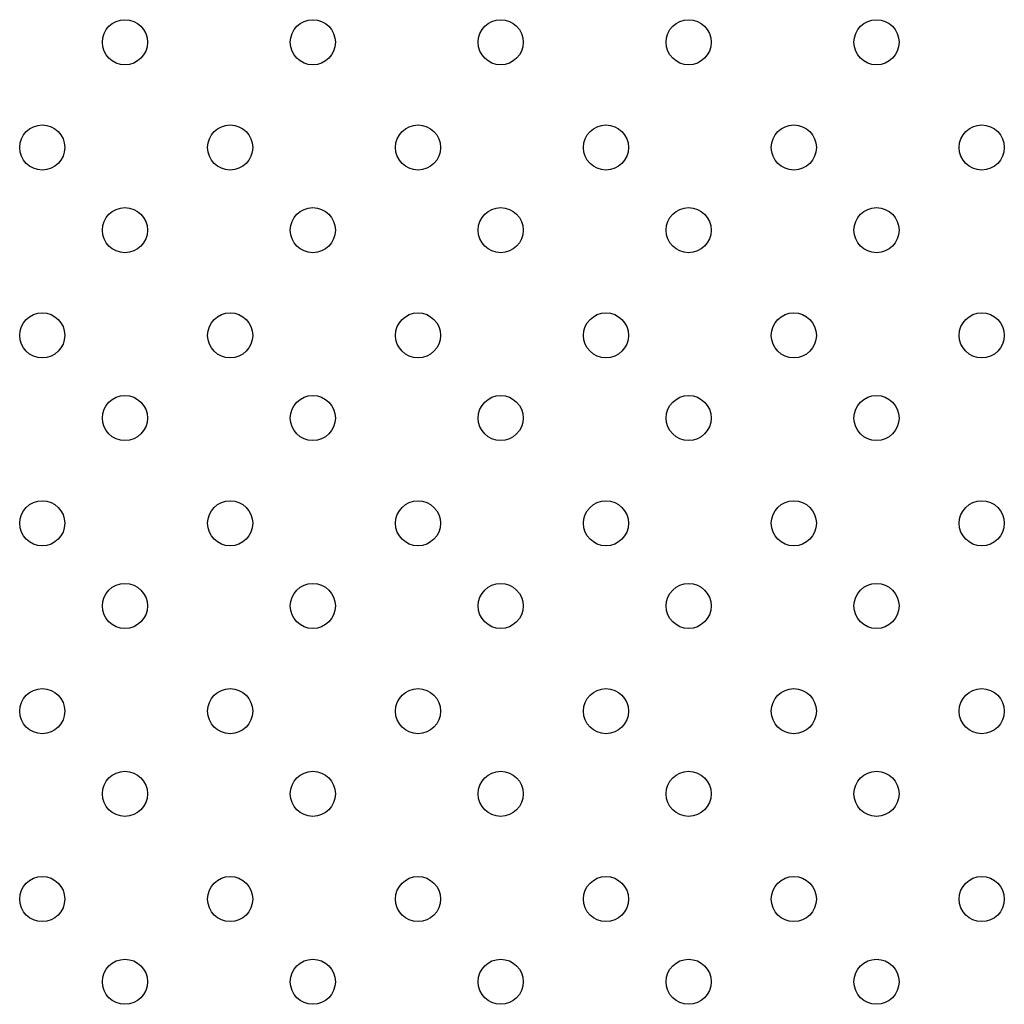
# Model space of a CAD drawing. Units: millimetres. Extents: x 7980 to 17463, y -1377 to 4127.
# Drawn here: x 9505 to 9570, y 273 to 338 of the extents above; entities that cross this region are included whole.
import ezdxf

# ---------------------------------------------------------------- set-up
doc = ezdxf.new("R2010")
doc.units = ezdxf.units.MM
doc.header["$LTSCALE"] = 10
doc.layers.add('ROTH DETALJIT', color=7, linetype='Continuous')

msp = doc.modelspace()

# ---------------------------------------------------------------- linework, layer by layer
at = {"layer": 'ROTH DETALJIT', "color": 7, "linetype": 'Continuous', "lineweight": 25}
for centre in [(9511.73, 336.508), (9524.23, 336.508), (9536.73, 336.508), (9549.23, 336.508), (9561.73, 336.508), (9506.23, 329.508), (9518.73, 329.508), (9531.23, 329.508), (9543.73, 329.508), (9556.23, 329.508), (9568.73, 329.508), (9511.73, 324.008), (9524.23, 324.008), (9536.73, 324.008), (9549.23, 324.008), (9561.73, 324.008), (9506.23, 317.008), (9518.73, 317.008), (9531.23, 317.008), (9543.73, 317.008), (9556.23, 317.008), (9568.73, 317.008), (9511.73, 311.508), (9524.23, 311.508), (9536.73, 311.508), (9549.23, 311.508), (9561.73, 311.508), (9506.23, 304.508), (9518.73, 304.508), (9531.23, 304.508), (9543.73, 304.508), (9556.23, 304.508), (9568.73, 304.508), (9511.73, 299.008), (9524.23, 299.008), (9536.73, 299.008), (9549.23, 299.008), (9561.73, 299.008), (9506.23, 292.008), (9518.73, 292.008), (9531.23, 292.008), (9543.73, 292.008), (9556.23, 292.008), (9568.73, 292.008), (9511.73, 286.508), (9524.23, 286.508), (9536.73, 286.508), (9549.23, 286.508), (9561.73, 286.508), (9506.23, 279.508), (9518.73, 279.508), (9531.23, 279.508), (9543.73, 279.508), (9556.23, 279.508), (9568.73, 279.508), (9511.73, 274.008), (9524.23, 274.008), (9536.73, 274.008), (9549.23, 274.008), (9561.73, 274.008)]:
    msp.add_circle(centre, 1.5, dxfattribs=at)

doc.saveas('drawing.dxf')
